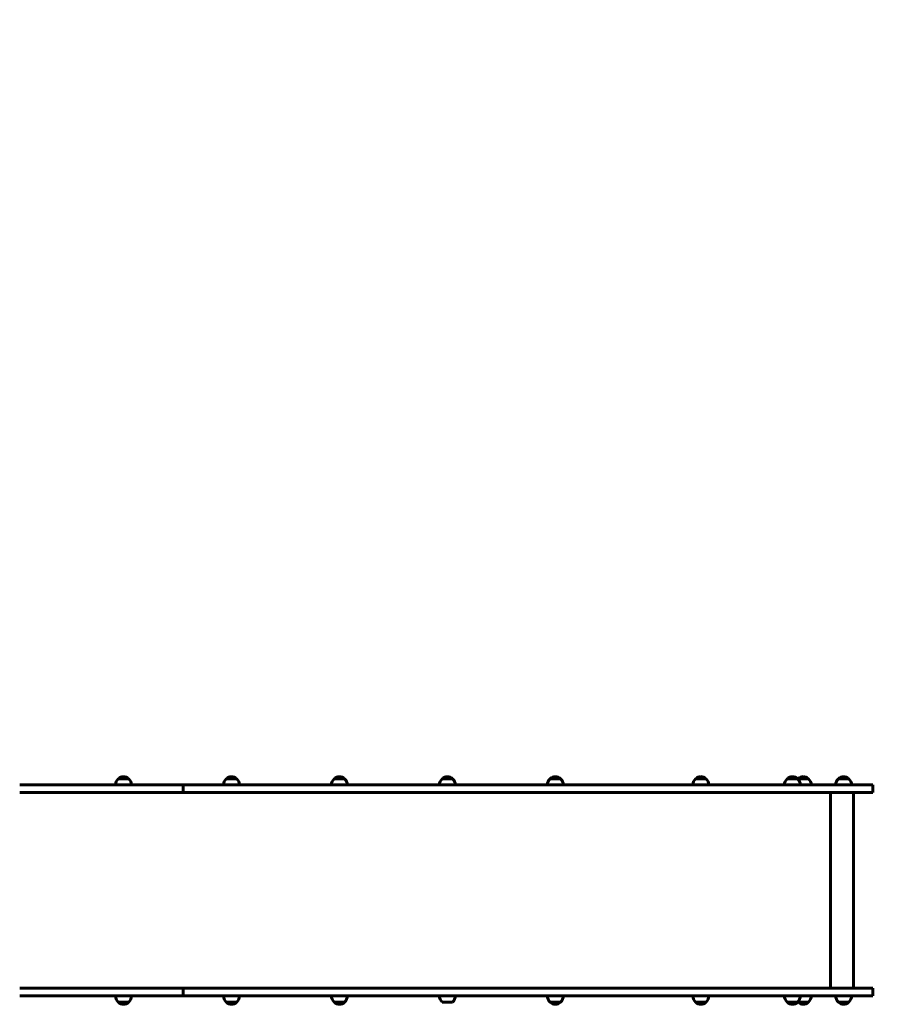
# Model space of a CAD drawing. Units: millimetres. Extents: x 1461 to 13036, y 5285 to 15588.
# Drawn here: x 8949 to 11097, y 7533 to 9997 of the extents above; entities that cross this region are included whole.
import ezdxf

# ---------------------------------------------------------------- set-up
doc = ezdxf.new("R2010")
doc.units = ezdxf.units.MM
doc.header["$LTSCALE"] = 70
doc.layers.add('Widoczne (ISO)', color=7, linetype='Continuous', lineweight=60)
doc.layers.add('Wymiar (ISO)', color=7, linetype='Continuous', lineweight=25)
doc.styles.add('Wymiar', font='tahoma.ttf')
doc.dimstyles.new('Wymiar Comes', dxfattribs={"dimscale": 70, "dimtxt": 2.5, "dimasz": 2.5, "dimexe": 3.175, "dimexo": 0, "dimgap": 0.762, "dimtad": 1, "dimtoh": 1, "dimrnd": 1e-08, "dimtxsty": 'Wymiar', "dimcen": 0.09, "dimdle": 10, "dimclrd": 256, "dimclre": 256, "dimclrt": 256, "dimazin": 2, "dimtfac": 1.4, "dimtmove": 0, "dimatfit": 3, "dimfxl": 0, "dimtolj": 1, "dimlwd": -1, "dimlwe": -1, "dimarcsym": 0})

# ---------------------------------------------------------------- blocks, each defined once
blk = doc.blocks.new('*D4')
at = {"layer": 'Defpoints', "color": 0}
for p in [(13036.1, 15349.7), (2334.4, 11068.7), (13036.1, 8567.5)]:
    blk.add_point(p, dxfattribs=at)
at = {"layer": 'Wymiar (ISO)'}
for p, q in [((2334.4, 11068.7), (2334.4, 15572)), ((13036.1, 8567.5), (13036.1, 15572)), ((2509.4, 15349.7), (12861.1, 15349.7))]:
    blk.add_line(p, q, dxfattribs=at)
for points in [[(2509.4, 15378.9), (2509.4, 15320.5), (2334.4, 15349.7)], [(12861.1, 15378.9), (12861.1, 15320.5), (13036.1, 15349.7)]]:
    blk.add_solid(points, dxfattribs=at)
at = {"layer": 'Wymiar (ISO)', "insert": (7685.3, 15585.3), "char_height": 175, "attachment_point": 2, "style": 'Wymiar'}
blk.add_mtext('\\A1;10702', dxfattribs=at)

msp = doc.modelspace()

# ---------------------------------------------------------------- linework, layer by layer
at = {"layer": 'Widoczne (ISO)'}
for p, q in [((9222.4, 8097.2), (9196.4, 8097.2)), ((9492.8, 8097.2), (9466.8, 8097.2)), ((9763.1, 8097.2), (9737.1, 8097.2)), ((10033.5, 8097.2), (10007.5, 8097.2)), ((10303.8, 8097.2), (10277.8, 8097.2)), ((10668.2, 8097.2), (10642.2, 8097.2)), ((10897.5, 8097.2), (10871.5, 8097.2)), ((10924.7, 8097.2), (10898.7, 8097.2)), ((11025.7, 8097.2), (10999.7, 8097.2)), ((8999.2, 8081.7), (8949.4, 8081.7)), ((8949.4, 8062.7), (8999.2, 8062.7)), ((8999.2, 8081.7), (9359, 8081.7)), ((9359, 8062.7), (8999.2, 8062.7)), ((9359, 8081.7), (9359, 8062.7)), ((9359, 8081.7), (10376.5, 8081.7)), ((9359, 8062.7), (10376.5, 8062.7)), ((10376.5, 8081.7), (10669.1, 8081.7)), ((10376.5, 8062.7), (10669.1, 8062.7)), ((10669.1, 8081.7), (10999.6, 8081.7)), ((10669.1, 8062.7), (10999.6, 8062.7)), ((10980.2, 8062.7), (10980.2, 7572.7)), ((11085.8, 8081.7), (10999.6, 8081.7)), ((11085.8, 8062.7), (10999.6, 8062.7)), ((11037.1, 8062.7), (11037.1, 7572.7)), ((11085.8, 8062.7), (11085.8, 8081.7)), ((8999.2, 7572.7), (8949.4, 7572.7)), ((8999.2, 7572.7), (9359, 7572.7)), ((9359, 7572.7), (9359, 7553.7)), ((9359, 7572.7), (10376.5, 7572.7)), ((10376.5, 7572.7), (10669.1, 7572.7)), ((10669.1, 7572.7), (10999.6, 7572.7)), ((11085.8, 7572.7), (10999.6, 7572.7)), ((11085.8, 7572.7), (11085.8, 7553.7)), ((8949.4, 7553.7), (8999.2, 7553.7)), ((9359, 7553.7), (8999.2, 7553.7)), ((9359, 7553.7), (10376.5, 7553.7)), ((10376.5, 7553.7), (10669.1, 7553.7)), ((10669.1, 7553.7), (10999.6, 7553.7)), ((11085.8, 7553.7), (10999.6, 7553.7)), ((9196.4, 7538.2), (9222.4, 7538.2)), ((9466.8, 7538.2), (9492.8, 7538.2)), ((9737.1, 7538.2), (9763.1, 7538.2)), ((10007.5, 7538.2), (10033.5, 7538.2)), ((10277.8, 7538.2), (10303.8, 7538.2)), ((10642.2, 7538.2), (10668.2, 7538.2)), ((10871.5, 7538.2), (10897.5, 7538.2)), ((10898.7, 7538.2), (10924.7, 7538.2)), ((10999.7, 7538.2), (11025.7, 7538.2))]:
    msp.add_line(p, q, dxfattribs=at)
for centre, radius, start, end in [((9211.4, 8081.1), 22, 132.9566, 178.4343), ((9197.4, 8096.7), 1, 131.3246, 153.5321), ((9210.6, 8081.7), 21, 93.2935, 131.3246), ((9208.2, 8081.7), 21, 48.6754, 86.7065), ((9221.4, 8096.7), 1, 26.4679, 48.6754), ((9207.4, 8081.1), 22, 1.5657, 47.0434), ((9481.8, 8081.1), 22, 132.9566, 178.4343), ((9467.8, 8096.7), 1, 131.3246, 153.5321), ((9481, 8081.7), 21, 93.2935, 131.3246), ((9478.6, 8081.7), 21, 48.6754, 86.7065), ((9491.8, 8096.7), 1, 26.4679, 48.6754), ((9477.8, 8081.1), 22, 1.5657, 47.0434), ((9752.1, 8081.1), 22, 132.9566, 178.4343), ((9738.1, 8096.7), 1, 131.3246, 153.5321), ((9751.3, 8081.7), 21, 93.2935, 131.3246), ((9748.9, 8081.7), 21, 48.6754, 86.7065), ((9762.1, 8096.7), 1, 26.4679, 48.6754), ((9748.1, 8081.1), 22, 1.5657, 47.0434), ((10022.4, 8081.1), 22, 132.9566, 178.4343), ((10008.5, 8096.7), 1, 131.3246, 153.5321), ((10021.7, 8081.7), 21, 93.2935, 131.3246), ((10019.2, 8081.7), 21, 48.6754, 86.7065), ((10032.5, 8096.7), 1, 26.4679, 48.6754), ((10018.5, 8081.1), 22, 1.5657, 47.0434), ((10292.8, 8081.1), 22, 132.9566, 178.4343), ((10278.8, 8096.7), 1, 131.3246, 153.5321), ((10292, 8081.7), 21, 93.2935, 131.3246), ((10289.6, 8081.7), 21, 48.6754, 86.7065), ((10302.8, 8096.7), 1, 26.4679, 48.6754), ((10288.8, 8081.1), 22, 1.5657, 47.0434), ((10657.2, 8081.1), 22, 132.9566, 178.4343), ((10643.2, 8096.7), 1, 131.3246, 153.5321), ((10656.4, 8081.7), 21, 93.2935, 131.3246), ((10654, 8081.7), 21, 48.6754, 86.7065), ((10667.2, 8096.7), 1, 26.4679, 48.6754), ((10653.2, 8081.1), 22, 1.5657, 47.0434), ((10886.5, 8081.1), 22, 132.9566, 178.4343), ((10872.5, 8096.7), 1, 131.3246, 153.5321), ((10885.7, 8081.7), 21, 93.2935, 131.3246), ((10883.3, 8081.7), 21, 48.6754, 86.7065), ((10896.5, 8096.7), 1, 26.4679, 48.6754), ((10882.5, 8081.1), 22, 1.5657, 47.0434), ((10913.7, 8081.1), 22, 132.9566, 135.106), ((10899.7, 8096.7), 1, 131.3246, 153.5321), ((10912.9, 8081.7), 21, 93.2935, 131.3246), ((10910.5, 8081.7), 21, 48.6754, 86.7065), ((10923.7, 8096.7), 1, 26.4679, 48.6754), ((10909.7, 8081.1), 22, 1.5657, 47.0434), ((11014.7, 8081.1), 22, 132.9566, 178.4343), ((11000.7, 8096.7), 1, 131.3246, 153.5321), ((11013.9, 8081.7), 21, 93.2935, 131.3246), ((11011.5, 8081.7), 21, 48.6754, 86.7065), ((11024.7, 8096.7), 1, 26.4679, 48.6754), ((11010.7, 8081.1), 22, 1.5657, 47.0434), ((9211.4, 7554.3), 22, 181.5657, 227.0434), ((9207.4, 7554.3), 22, 312.9566, 358.4343), ((9481.8, 7554.3), 22, 181.5657, 227.0434), ((9477.8, 7554.3), 22, 312.9566, 358.4343), ((9752.1, 7554.3), 22, 181.5657, 227.0434), ((9748.1, 7554.3), 22, 312.9566, 358.4343), ((10022.4, 7554.3), 22, 181.5657, 227.0434), ((10018.5, 7554.3), 22, 312.9566, 358.4343), ((10292.8, 7554.3), 22, 181.5657, 227.0434), ((10288.8, 7554.3), 22, 312.9566, 358.4343), ((10657.2, 7554.3), 22, 181.5657, 227.0434), ((10653.2, 7554.3), 22, 312.9566, 358.4343), ((10886.5, 7554.3), 22, 181.5657, 227.0434), ((10882.5, 7554.3), 22, 312.9566, 358.4343), ((10909.7, 7554.3), 22, 312.9566, 358.4343), ((11014.7, 7554.3), 22, 181.5657, 227.0434), ((11010.7, 7554.3), 22, 312.9566, 358.4343), ((9197.4, 7538.6), 1, 206.4679, 228.6754), ((9210.6, 7553.6), 21, 228.6754, 266.7065), ((9208.2, 7553.6), 21, 273.2935, 311.3246), ((9221.4, 7538.6), 1, 311.3246, 333.5321), ((9467.8, 7538.6), 1, 206.4679, 228.6754), ((9481, 7553.6), 21, 228.6754, 266.7065), ((9478.6, 7553.6), 21, 273.2935, 311.3246), ((9491.8, 7538.6), 1, 311.3246, 333.5321), ((9738.1, 7538.6), 1, 206.4679, 228.6754), ((9751.3, 7553.6), 21, 228.6754, 266.7065), ((9748.9, 7553.6), 21, 273.2935, 311.3246), ((9762.1, 7538.6), 1, 311.3246, 333.5321), ((10278.8, 7538.6), 1, 206.4679, 228.6754), ((10292, 7553.6), 21, 228.6754, 266.7065), ((10289.6, 7553.6), 21, 273.2935, 311.3246), ((10302.8, 7538.6), 1, 311.3246, 333.5321), ((10643.2, 7538.6), 1, 206.4679, 228.6754), ((10656.4, 7553.6), 21, 228.6754, 266.7065), ((10654, 7553.6), 21, 273.2935, 311.3246), ((10667.2, 7538.6), 1, 311.3246, 333.5321), ((10872.5, 7538.6), 1, 206.4679, 228.6754), ((10885.7, 7553.6), 21, 228.6754, 266.7065), ((10883.3, 7553.6), 21, 273.2935, 311.3246), ((10896.5, 7538.6), 1, 311.3246, 333.5321), ((10913.7, 7554.3), 22, 224.894, 227.0434), ((10899.7, 7538.6), 1, 206.4679, 228.6754), ((10912.9, 7553.6), 21, 228.6754, 266.7065), ((10910.5, 7553.6), 21, 273.2935, 311.3246), ((10923.7, 7538.6), 1, 311.3246, 333.5321), ((11000.7, 7538.6), 1, 206.4679, 228.6754), ((11013.9, 7553.6), 21, 228.6754, 266.7065), ((11011.5, 7553.6), 21, 273.2935, 311.3246), ((11024.7, 7538.6), 1, 311.3246, 333.5321)]:
    msp.add_arc(centre, radius, start, end, dxfattribs=at)

# ---------------------------------------------------------------- dimensions: what is measured, and where the dimension line sits
at = {"layer": 'Wymiar (ISO)'}
dim = msp.add_linear_dim(base=(13036.1, 15349.7), p1=(2334.4, 11068.7), p2=(13036.1, 8567.5), angle=180, dimstyle='Wymiar Comes', override={"dimtoh": 0, "dimdec": 0, "dimtp": 0, "dimtm": 0, "dimtdec": 2, "dimtofl": 0, "dimatfit": 1}, dxfattribs=at)
dim.commit()
dim.dimension.update_dxf_attribs({"geometry": '*D4', "text_midpoint": (7685.3, 15349.7), "dimtype": 160})

doc.saveas('drawing.dxf')
